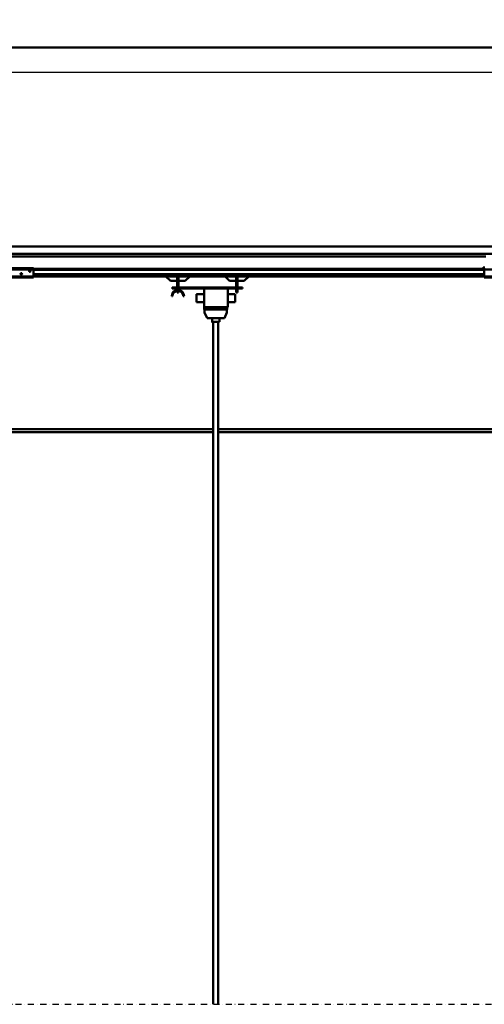
# Model space of a CAD drawing. Units: millimetres. Extents: x 0 to 29700, y 0 to 21000.
# Drawn here: x 6629 to 8510, y 13080 to 17069 of the extents above; entities that cross this region are included whole.
import ezdxf

# ---------------------------------------------------------------- set-up
doc = ezdxf.new("R2010")
doc.units = ezdxf.units.MM
doc.header["$MEASUREMENT"] = 0
doc.linetypes.add('DASHDOT', pattern=[1.0001, 0.5, -0.25, 0.0001, -0.25])
for name, color, linetype, lineweight in [('(0)', 7, 'Continuous', 35), ('(1) Shape lines', 7, 'Continuous', 35), ('(6) Dimensions', 7, 'Continuous', 35)]:
    doc.layers.add(name, color=color, linetype=linetype, lineweight=lineweight)
doc.styles.add('Arial', font='ARIAL.TTF')
doc.dimstyles.new('Vertex Style', dxfattribs={"dimscale": 50, "dimtxt": 0.18, "dimasz": 3.6, "dimexe": 1.8, "dimexo": 0.0625, "dimgap": 1.7, "dimtad": 1, "dimdec": 1, "dimdsep": 46, "dimtxsty": 'Arial', "dimblk1": 'CLOSED', "dimblk2": 'CLOSED', "dimsah": 1, "dimcen": 0.09, "dimdle": 1.8, "dimclrd": 9, "dimclre": 9, "dimadec": 1, "dimazin": 2, "dimtfac": 0.65, "dimtdec": 4, "dimtmove": 0, "dimatfit": 3, "dimfxl": 0, "dimtolj": 1, "dimtzin": 0, "dimlwd": 25, "dimlwe": 25, "dimarcsym": 0})

# ---------------------------------------------------------------- blocks, each defined once
blk = doc.blocks.new('_Closed')
at = {"color": 0, "linetype": 'ByBlock', "lineweight": -2}
for p, q in [((-1, 0.166667), (0, 0)), ((-1, 0.166667), (-1, -0.166667)), ((0, 0), (-1, -0.166667)), ((0, 0), (-1, 0))]:
    blk.add_line(p, q, dxfattribs=at)
blk = doc.blocks.new('*D80')
at = {"layer": '(6) Dimensions', "color": 9, "lineweight": 25}
for p, q in [((3484, 16955.9), (3484, 17805)), ((3484, 17135.9), (3484, 17315.9)), ((4185, 16955.9), (3394, 16955.9)), ((3484, 16955.9), (3484, 16855)), ((11818, 16855), (3394, 16855)), ((3484, 16675), (3484, 16495))]:
    blk.add_line(p, q, dxfattribs=at)
at = {"layer": 'Defpoints', "color": 0}
for p in [(4335, 16955.9), (3483.1, 16855), (11968, 16855)]:
    blk.add_point(p, dxfattribs=at)
at = {"layer": '(6) Dimensions', "color": 9, "lineweight": 25, "xscale": 180, "yscale": 180, "zscale": 180}
for p, rotation in [((3484, 16955.9), 270), ((3484, 16855), 90)]:
    blk.add_blockref('_Closed', p, dxfattribs=dict(at, rotation=rotation))
at = {"layer": '(6) Dimensions', "color": 0, "lineweight": 35, "insert": (3318.1, 17560.5), "char_height": 175, "attachment_point": 5, "rotation": 90, "style": 'Arial'}
blk.add_mtext('\\A1;101', dxfattribs=at)
blk = doc.blocks.new('*D82')
at = {"layer": '(6) Dimensions', "color": 9, "lineweight": 25}
for p, q in [((11818, 16855), (3394, 16855)), ((3484, 15549.9), (3484, 16675)), ((4185, 15369.9), (3394, 15369.9))]:
    blk.add_line(p, q, dxfattribs=at)
at = {"layer": 'Defpoints', "color": 0}
for p in [(3484, 16855), (11968, 16855), (4335, 15369.9)]:
    blk.add_point(p, dxfattribs=at)
at = {"layer": '(6) Dimensions', "color": 9, "lineweight": 25, "xscale": 180, "yscale": 180, "zscale": 180}
for p, rotation in [((3484, 16855), 90), ((3484, 15369.9), 270)]:
    blk.add_blockref('_Closed', p, dxfattribs=dict(at, rotation=rotation))
at = {"layer": '(6) Dimensions', "color": 0, "lineweight": 35, "insert": (3318.1, 16112.4), "char_height": 175, "attachment_point": 5, "rotation": 90, "style": 'Arial'}
blk.add_mtext('\\A1;1485', dxfattribs=at)
blk = doc.blocks.new('*D86')
at = {"layer": '(6) Dimensions', "color": 9, "lineweight": 25}
for p, q in [((4335, 17105.9), (4335, 18045.9)), ((14835, 17105.9), (14835, 18045.9)), ((4515, 17955.9), (14655, 17955.9))]:
    blk.add_line(p, q, dxfattribs=at)
at = {"layer": 'Defpoints', "color": 0}
for p in [(14835, 17955.9), (4335, 16955.9), (14835, 16955.9)]:
    blk.add_point(p, dxfattribs=at)
at = {"layer": '(6) Dimensions', "color": 9, "lineweight": 25, "xscale": 180, "yscale": 180, "zscale": 180, "rotation": 180}
blk.add_blockref('_Closed', (4335, 17955.9), dxfattribs=at)
at = {"layer": '(6) Dimensions', "color": 9, "lineweight": 25, "xscale": 180, "yscale": 180, "zscale": 180}
blk.add_blockref('_Closed', (14835, 17955.9), dxfattribs=at)
at = {"layer": '(6) Dimensions', "color": 0, "lineweight": 35, "insert": (9585, 18122.9), "char_height": 175, "attachment_point": 5, "style": 'Arial'}
blk.add_mtext('\\A1;SPAN 10500', dxfattribs=at)
blk = doc.blocks.new('MACRO_12_3a3f5a89-2134-4298-9f86-809ce61d001e')
at = {"layer": '(0)', "color": 7, "linetype": 'DASHDOT', "lineweight": 25, "ltscale": 50}
blk.add_line((-11108.2, 3150), (150, 3150), dxfattribs=at)
at = {"layer": '(1) Shape lines', "color": 7, "linetype": 'Continuous', "lineweight": 50, "ltscale": 150}
for p, q in [((0, 7026.1), (-10958.2, 7026.1)), ((-0.1, 7026), (-10958.1, 7026)), ((-3720.1, 6190), (-10809.1, 6190)), ((-10407.1, 6220), (-4066.1, 6220)), ((-8510.4, 6180), (-6547.7, 6180)), ((-8479.1, 6132), (-8379.1, 6132)), ((-8479.1, 6127), (-8379.1, 6127)), ((-8432.1, 6108.9), (-8432, 6109.6)), ((-8432, 6108.3), (-8432.1, 6108.9)), ((-8432, 6109.6), (-8431.8, 6110.3)), ((-8431.8, 6107.7), (-8432, 6108.3)), ((-8431.8, 6110.3), (-8431.4, 6110.9)), ((-8431.5, 6107.2), (-8431.8, 6107.7)), ((-8426.6, 6107.3), (-8431.5, 6107.3)), ((-8431, 6106.7), (-8431.5, 6107.2)), ((-8431.4, 6110.9), (-8431, 6111.3)), ((-8431, 6111.3), (-8430.5, 6111.7)), ((-8430.4, 6106.3), (-8431, 6106.7)), ((-8430.5, 6111.7), (-8430, 6111.9)), ((-8430, 6106.1), (-8430.4, 6106.3)), ((-8427.9, 6106.2), (-8430.2, 6106.2)), ((-8430, 6111.9), (-8429.4, 6112)), ((-8429.6, 6106), (-8430, 6106.1)), ((-8429.1, 6106), (-8429.6, 6106)), ((-8429.4, 6112), (-8428.7, 6112)), ((-8428.7, 6106), (-8429.1, 6106)), ((-8428.7, 6112), (-8428.1, 6111.8)), ((-8428.3, 6106.1), (-8428.7, 6106)), ((-8427.9, 6106.3), (-8428.3, 6106.1)), ((-8428.1, 6111.8), (-8427.6, 6111.6)), ((-8427.4, 6106.5), (-8427.9, 6106.3)), ((-8427.6, 6111.6), (-8427.1, 6111.2)), ((-8427, 6106.8), (-8427.4, 6106.5)), ((-8427.1, 6111.2), (-8426.6, 6110.7)), ((-8426.7, 6107.2), (-8427, 6106.8)), ((-8426.3, 6107.9), (-8426.7, 6107.2)), ((-8426.6, 6110.7), (-8426.3, 6110.1)), ((-8426.3, 6110.1), (-8426.1, 6109.5)), ((-8426.2, 6108.2), (-8426.3, 6107.9)), ((-8426.1, 6108.6), (-8426.2, 6108.2)), ((-8426.1, 6109.5), (-8426.1, 6109)), ((-8426.1, 6109), (-8426.1, 6108.6)), ((-8397.1, 6119.9), (-8397, 6120.6)), ((-8397, 6119.3), (-8397.1, 6119.9)), ((-8397, 6120.6), (-8396.8, 6121.3)), ((-8396.8, 6118.7), (-8397, 6119.3)), ((-8396.8, 6121.3), (-8396.4, 6121.9)), ((-8396.5, 6118.2), (-8396.8, 6118.7)), ((-8396, 6117.7), (-8396.5, 6118.2)), ((-8396.4, 6121.9), (-8396, 6122.3)), ((-8396, 6122.3), (-8395.5, 6122.7)), ((-8395.4, 6117.3), (-8396, 6117.7)), ((-8395.5, 6122.7), (-8395, 6122.9)), ((-8395, 6117.1), (-8395.4, 6117.3)), ((-8395, 6122.9), (-8394.4, 6123)), ((-8394.6, 6117), (-8395, 6117.1)), ((-8394.1, 6117), (-8394.6, 6117)), ((-8394.4, 6123), (-8393.8, 6123)), ((-8393.7, 6117), (-8394.1, 6117)), ((-8393.8, 6123), (-8393.1, 6122.8)), ((-8393.3, 6117.1), (-8393.7, 6117)), ((-8392.9, 6117.3), (-8393.3, 6117.1)), ((-8393.1, 6122.8), (-8392.6, 6122.6)), ((-8392.4, 6117.5), (-8392.9, 6117.3)), ((-8392.6, 6122.6), (-8392.1, 6122.2)), ((-8392, 6117.8), (-8392.4, 6117.5)), ((-8392.1, 6122.2), (-8391.6, 6121.7)), ((-8391.7, 6118.2), (-8392, 6117.8)), ((-8391.3, 6118.9), (-8391.7, 6118.2)), ((-8391.6, 6121.7), (-8391.3, 6121.1)), ((-8391.3, 6121.1), (-8391.1, 6120.5)), ((-8391.2, 6119.2), (-8391.3, 6118.9)), ((-8391.1, 6119.6), (-8391.2, 6119.2)), ((-8391.1, 6120.5), (-8391.1, 6120)), ((-8391.1, 6120), (-8391.1, 6119.6)), ((-8379.1, 6127), (-8379.1, 6132)), ((-6554.1, 6129), (-8379.1, 6129)), ((-8379.1, 6099), (-8379.1, 6127)), ((-6554.1, 6126), (-8379.1, 6126)), ((-6554.1, 6107.3), (-8379.1, 6107.3)), ((-6554.1, 6106.2), (-8379.1, 6106.2)), ((-6553.7, 6136.7), (-6557.7, 6136.7)), ((-6557.7, 6136.7), (-6557.7, 6134.7)), ((-6551.6, 6132), (-6554.1, 6132)), ((-6554.1, 6132), (-6554.1, 6127)), ((-6554.1, 6127), (-6554.1, 6099)), ((-6504.1, 6127), (-6554.1, 6127)), ((-8479.1, 6099), (-8379.1, 6099)), ((-8479.1, 6094), (-8379.1, 6094)), ((-6554.1, 6101), (-8379.1, 6101)), ((-8379.1, 6094), (-8379.1, 6099)), ((-6554.1, 6099), (-8379.1, 6099)), ((-7825.1, 6081), (-7843.1, 6099)), ((-7798.1, 6081), (-7825.1, 6081)), ((-7798.1, 6063.5), (-7798.1, 6093.4)), ((-7792.1, 6093.4), (-7798.1, 6093.4)), ((-7798.1, 6063.5), (-7792.1, 6063.5)), ((-7798.1, 6053.5), (-7798.1, 6063.5)), ((-7792.1, 6063.5), (-7792.1, 6093.4)), ((-7765.1, 6081), (-7792.1, 6081)), ((-7792.1, 6053.5), (-7792.1, 6063.5)), ((-7747.1, 6099), (-7765.1, 6081)), ((-7586.1, 6081), (-7604.1, 6099)), ((-7559.1, 6081), (-7586.1, 6081)), ((-7553.1, 6093.4), (-7559.1, 6093.4)), ((-7559.1, 6093.4), (-7559.1, 6063.5)), ((-7559.1, 6063.5), (-7559.1, 6053.5)), ((-7553.1, 6063.5), (-7559.1, 6063.5)), ((-7553.1, 6063.5), (-7553.1, 6093.4)), ((-7526.1, 6081), (-7553.1, 6081)), ((-7553.1, 6053.5), (-7553.1, 6063.5)), ((-7508.1, 6099), (-7526.1, 6081)), ((-6504.1, 6099), (-6554.1, 6099)), ((-6554.1, 6099), (-6554.1, 6094)), ((-6504.1, 6094), (-6554.1, 6094)), ((-7533.1, 6053.5), (-7818.1, 6053.5)), ((-7818.1, 6053.5), (-7818.1, 6049.5)), ((-7818.1, 6049.5), (-7533.1, 6049.5)), ((-7798.1, 6044.3), (-7798.1, 6049.5)), ((-7798.1, 6033.5), (-7798.1, 6041)), ((-7798.1, 6033.5), (-7792.1, 6033.5)), ((-7792.1, 6044.3), (-7792.1, 6049.5)), ((-7792.1, 6033.5), (-7792.1, 6041)), ((-7719.1, 6026.5), (-7689.1, 6026.5)), ((-7689.1, 6049.5), (-7689.1, 5974.5)), ((-7593.1, 6049.5), (-7593.1, 5974.5)), ((-7593.1, 6026.5), (-7563.1, 6026.5)), ((-7559.1, 6049.5), (-7559.1, 6033.5)), ((-7553.1, 6033.5), (-7559.1, 6033.5)), ((-7553.1, 6033.5), (-7553.1, 6049.5)), ((-7533.1, 6053.5), (-7533.1, 6049.5)), ((-7817.1, 6019.5), (-7820.1, 6019.5)), ((-7770.1, 6019.5), (-7773.1, 6019.5)), ((-7689.1, 5994.5), (-7719.1, 5994.5)), ((-7563.1, 5994.5), (-7593.1, 5994.5)), ((-7593.1, 5974.5), (-7689.1, 5974.5)), ((-7688.4, 5974.5), (-7688.4, 5964.5)), ((-7594.8, 5964.5), (-7688.4, 5964.5)), ((-7686.9, 5952.5), (-7686.9, 5964.5)), ((-7676.9, 5929.5), (-7686.9, 5952.5)), ((-7596.4, 5952.5), (-7606.4, 5929.5)), ((-7596.4, 5964.5), (-7596.4, 5952.5)), ((-7594.8, 5964.5), (-7594.9, 5974.5)), ((-7606.4, 5929.5), (-7676.9, 5929.5)), ((-7656.6, 5914.5), (-7656.6, 5929.5)), ((-7651.6, 3150), (-7651.6, 5914.5)), ((-7631.6, 5914.5), (-7631.6, 3150)), ((-7626.6, 5929.5), (-7626.6, 5914.5)), ((-10607.1, 5468), (-7651.6, 5468)), ((-7651.6, 5480), (-10533.6, 5480)), ((-2538, 5480), (-7631.6, 5480)), ((-7631.6, 5468), (-2538.4, 5468))]:
    blk.add_line(p, q, dxfattribs=at)
for points in [[(-7719.1, 6026.5), (-7719.1, 6026.5), (-7719.1, 5994.5)], [(-7563.1, 5994.5), (-7563.1, 6026.5), (-7563.1, 6026.5)], [(-7656.5, 5914.5), (-7656.6, 5914.5), (-7626.7, 5914.5)]]:
    blk.add_lwpolyline(points, dxfattribs=at)
for centre, radius, start, end in [((-6549.7, 6134.7), 8, 180, 226.1565), ((-7795.1, 6019.5), 25, 0, 180), ((-7795.1, 6019.5), 22, 0, 180)]:
    blk.add_arc(centre, radius, start, end, dxfattribs=at)

msp = doc.modelspace()

# ---------------------------------------------------------------- block references
at = {"color": 7, "linetype": 'ByBlock', "rotation": 360}
msp.add_blockref('MACRO_12_3a3f5a89-2134-4298-9f86-809ce61d001e', (15064.1, 9929.9), dxfattribs=at)

# ---------------------------------------------------------------- dimensions: what is measured, and where the dimension line sits
at = {"layer": '(6) Dimensions', "color": 7, "lineweight": 35}
dim = msp.add_linear_dim(base=(14835, 17955.9), p1=(4335, 16955.9), p2=(14835, 16955.9), dimstyle='Vertex Style', override={"dimtxt": 3.5, "dimexo": 3, "dimgap": 1.53125, "dimdec": 0, "dimpost": 'SPAN <>', "dimtxsty": 'Arial', "dimcen": 0}, dxfattribs=at)
dim.commit()
dim.dimension.update_dxf_attribs({"geometry": '*D86', "text_midpoint": (9585, 17955.9), "dimtype": 160})
for p1, picture, middle in [((4335, 16955.9), '*D80', (3484, 17560.46)), ((4335, 15369.9), '*D82', (3484, 16112.43))]:
    dim = msp.add_linear_dim(base=(3484, 16854.96), p1=p1, p2=(11968, 16854.96), angle=90, dimstyle='Vertex Style', override={"dimtxt": 3.5, "dimexo": 3, "dimgap": 1.53125, "dimdec": 0, "dimtxsty": 'Arial', "dimcen": 0}, dxfattribs=at)
    dim.commit()
    dim.dimension.update_dxf_attribs({"geometry": picture, "text_midpoint": middle, "dimtype": 160})

doc.saveas('drawing.dxf')
